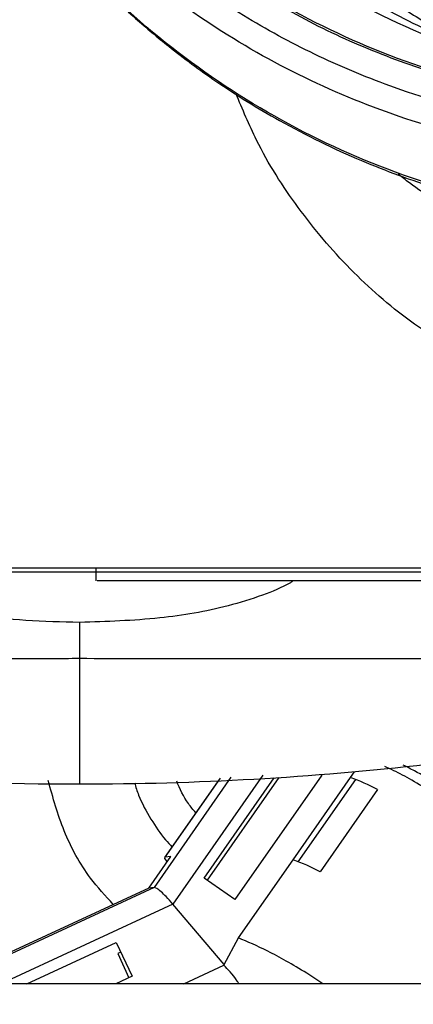
# Model space of a CAD drawing. Units: inches. Extents: x 0.3 to 16.7, y 0.2 to 10.7.
# Drawn here: x 6.1 to 6.1, y 6.1 to 6.2 of the extents above; entities that cross this region are included whole.
import ezdxf

# ---------------------------------------------------------------- set-up
doc = ezdxf.new("R2010")
doc.units = ezdxf.units.IN
doc.header["$MEASUREMENT"] = 0
doc.layers.add('FORMAT', color=7, linetype='Continuous')
doc.styles.add('SLDTEXTSTYLE0', font='TXT', dxfattribs={"width": 0.75})
doc.dimstyles.new('SLDDIMSTYLE0', dxfattribs={"dimtxt": 0.125, "dimasz": 0.13, "dimexe": 0, "dimexo": 0.0625, "dimgap": 0.03125, "dimtad": 0, "dimtih": 1, "dimtoh": 1, "dimlfac": 18, "dimrnd": 1e-09, "dimzin": 12, "dimdsep": 46, "dimtxsty": 'SLDTEXTSTYLE0', "dimsah": 1, "dimcen": 0.09, "dimadec": 0, "dimazin": 3, "dimtfac": 1, "dimtofl": 0, "dimtmove": 0, "dimatfit": 3, "dimfxl": 1, "dimfrac": 2, "dimtolj": 1, "dimtzin": 12, "dimarcsym": 0})
doc.dimstyles.new('SLDDIMSTYLE3', dxfattribs={"dimtxt": 0.18, "dimasz": 0.04, "dimexe": 0, "dimexo": 0.0625, "dimgap": 0, "dimtad": 0, "dimtih": 1, "dimtoh": 1, "dimdec": 0, "dimrnd": 1e-09, "dimzin": 0, "dimdsep": 46, "dimtxsty": 'Standard', "dimblk1": 'DOT', "dimblk2": 'DOT', "dimsah": 1, "dimcen": 0.09, "dimadec": 0, "dimazin": 0, "dimtfac": 0.04, "dimtdec": 0, "dimtofl": 0, "dimtmove": 0, "dimatfit": 3, "dimldrblk": 'DOT', "dimfxl": 1, "dimfrac": 2, "dimtolj": 1, "dimtzin": 0, "dimarcsym": 0})

# ---------------------------------------------------------------- blocks, each defined once
blk = doc.blocks.new('_D')
at = {"color": 7, "linetype": 'Continuous', "lineweight": 0}
for p, q in [((8.3111771321, 6.1007154098), (8.3111771321, 3.5876869042)), ((4.0684090535, 5.4734014035), (4.0684090535, 3.5876869042)), ((4.0684090535, 3.7126869042), (6.2157359349, 3.7126869042)), ((8.3111771321, 3.7126869042), (6.6313609269, 3.7126869042))]:
    blk.add_line(p, q, dxfattribs=at)
at = {"color": 7, "linetype": 'Continuous', "lineweight": 18}
for points in [[(4.0684090535, 3.7126869042), (4.1984090535, 3.6926869042), (4.1984090535, 3.7326869042)], [(8.3111771321, 3.7126869042), (8.1811771321, 3.7326869042), (8.1811771321, 3.6926869042)]]:
    blk.add_solid(points, dxfattribs=at)
at = {"color": 7, "linetype": 'Continuous', "lineweight": 18, "insert": (6.2157359349, 3.7746016325), "char_height": 0.125, "attachment_point": 1, "style": 'SLDTEXTSTYLE0'}
blk.add_mtext('76.37', dxfattribs=at)
blk = doc.blocks.new('_Dot')
at = {"color": 0, "linetype": 'ByBlock', "lineweight": -2}
blk.add_line((-0.5, 0), (-1, 0), dxfattribs=at)
at = {"color": 0, "linetype": 'ByBlock', "const_width": 0.5}
blk.add_lwpolyline([(-0.25, 0, 1), (0.25, 0, 1)], format="xyb", close=True, dxfattribs=at)

msp = doc.modelspace()

# ---------------------------------------------------------------- linework, layer by layer
at = {"color": 7, "linetype": 'Continuous', "lineweight": 25}
for p, q in [((6.1022474424, 6.1898009597), (6.1022474424, 6.1884272629)), ((6.1292867923, 6.1675442568), (6.1297124466, 6.1681544482)), ((6.1152188185, 6.1671818965), (6.109548164, 6.1590522245)), ((6.1137616205, 6.1568470352), (6.1211957747, 6.1675048854)), ((6.1216803557, 6.167535848), (6.1140724199, 6.1566289281)), ((6.1262345964, 6.1677807459), (6.117015497, 6.1545640156)), ((6.1231902879, 6.1588041326), (6.1292867923, 6.1675442568)), ((6.12981081, 6.1673106358), (6.1237143056, 6.1585705116)), ((6.1261301058, 6.1678540784), (6.1262345964, 6.1677807459)), ((6.1321695738, 6.1662590805), (6.1260730694, 6.1575189563)), ((6.107868296, 6.1557883096), (6.1102088734, 6.1591438738)), ((6.1102088734, 6.1591438738), (6.10960859, 6.1590808405)), ((6.1173911549, 6.1504903145), (6.1231902879, 6.1588041326)), ((6.117015497, 6.1545640156), (6.1137616205, 6.1568470352)), ((6.107868296, 6.1557883096), (6.0812176409, 6.1434432256)), ((6.1084218422, 6.1558463889), (6.0816457723, 6.1434432256)), ((6.108421777, 6.1558464541), (6.107868296, 6.1557883096)), ((6.1158550186, 6.1476732389), (6.1104227436, 6.1540945573)), ((6.1158550186, 6.1476732389), (6.1173911549, 6.1504903145)), ((6.0949126294, 6.1456304892), (6.10438484, 6.1500181837)), ((6.10438484, 6.1500181837), (6.1061030364, 6.1464437953)), ((6.1048851305, 6.148977449), (6.1045824792, 6.1488372373)), ((6.1045824792, 6.1488372373), (6.1057293341, 6.1462706655)), ((6.1115823094, 6.1456304892), (6.1158268589, 6.1475966472)), ((6.1158443283, 6.147644297), (6.1158267937, 6.1475966472)), ((6.1158550186, 6.1476732389), (6.1158443283, 6.147644297)), ((6.1061030364, 6.1464437953), (6.1043472286, 6.1456304892)), ((6.2451589323, 6.1456304892), (6.0918580869, 6.1456304892))]:
    msp.add_line(p, q, dxfattribs=at)
at = {"color": 8, "linetype": 'Continuous', "lineweight": 25}
for p, q in [((6.1165898427, 6.1675563159), (6.1084218422, 6.1558463889)), ((6.1096086552, 6.1590807753), (6.1154654112, 6.167477182)), ((6.1199789769, 6.1677946954), (6.1104227436, 6.1540945573)), ((6.1104227436, 6.1540945573), (6.087428544, 6.1434432256))]:
    msp.add_line(p, q, dxfattribs=at)
at = {"color": 7, "linetype": 'Continuous', "lineweight": 25, "flags": 128}
msp.add_lwpolyline([(6.109828066, 6.1585978238), (6.1095581372, 6.1589422584), (6.1096086552, 6.1590807753)], dxfattribs=at)
at = {"color": 7, "linetype": 'Continuous', "lineweight": 25}
for centre, radius, start, end in [((6.1005553073, 6.4949368182), 0.3280849750877651, 253.5988062242, 269.9960605211), ((6.1005054944, 6.4949368182), 0.3280849749826655, 270.0047600614, 276.4705191696), ((6.1205810724, 6.144140664), 0.0249703367163358, 62.3486094936, 69.5956949666), ((6.1144786097, 6.1353871745), 0.0249849406813479, 62.3507303189, 69.5935741413)]:
    msp.add_arc(centre, radius, start, end, dxfattribs=at)
for points, knots in [([(6.167514821798838, 6.235580768588552), (6.163755961849926, 6.235599108210639), (6.156172159899464, 6.235636109871686), (6.144894265959915, 6.23745405093431), (6.134764820938484, 6.240340030234767), (6.125899292238276, 6.244013137979739), (6.118313067838224, 6.248081766604526), (6.111232384287447, 6.252844143865903), (6.104084642215179, 6.25879187473429), (6.097168353370492, 6.266079183387616), (6.09089422148519, 6.274783693439807), (6.085851178349815, 6.284239772188113), (6.082114063234975, 6.294376594772529), (6.079795873251554, 6.305118018861644), (6.079013464263377, 6.316173108801034), (6.079797358908409, 6.327275076549205), (6.082117196182269, 6.338155241656958), (6.085855675867293, 6.348515747333527), (6.090900082050581, 6.358273600785273), (6.097175448360013, 6.367353657339083), (6.104092855951234, 6.375054846389028), (6.111241129371192, 6.38143018845963), (6.118322849501944, 6.386616418355453), (6.12590936311884, 6.391138923817533), (6.134775718386638, 6.395342754736366), (6.144905438723419, 6.398834803593412), (6.156183632259488, 6.401327350915696), (6.16376711427819, 6.401818328793301), (6.167525805375658, 6.402061677979474)], [0, 0, 0, 0, 0.0406738632425942, 0.0820627870110893, 0.1240760923088498, 0.1560330561038827, 0.1879860879058136, 0.2197308063289352, 0.2514713054625522, 0.2926723707896591, 0.3334625711622146, 0.3737573692965088, 0.4154079755335057, 0.4575196765180155, 0.5000001969885737, 0.5424838218997114, 0.5845959867099025, 0.6262424901500606, 0.6665409565354252, 0.7073314714574134, 0.7485287996710696, 0.7802732773355563, 0.8120139198518403, 0.8439710588256907, 0.8759242984248671, 0.9179409276081847, 0.9593280891146062, 1, 1, 1, 1]), ([(6.100108284929349, 6.280909501243461), (6.101396392414628, 6.278456613110358), (6.104008285086884, 6.273482897318834), (6.109154976792583, 6.266584022529941), (6.116331557104808, 6.259014818509257), (6.126217061592429, 6.251515732369151), (6.139083606491003, 6.245204966335113), (6.153082826453814, 6.241399123149099), (6.167414713200868, 6.240238638177714), (6.181303526825248, 6.241577097376761), (6.192967483506604, 6.244732151932491), (6.202542654413243, 6.248785224933476), (6.210442560509047, 6.253219698568548), (6.219256744360458, 6.259599184143712), (6.228317748427295, 6.268508473755361), (6.236458891196778, 6.280291753935787), (6.242098255580459, 6.293271081355402), (6.244931812771616, 6.306686557710818), (6.245248615707253, 6.319862778874169), (6.243422869012221, 6.32817932729379), (6.242533792210327, 6.332229204690164)], [0, 0, 0, 0, 0.0391430723072057, 0.0793703203320565, 0.1206065316457973, 0.1847220013334391, 0.2500453782336209, 0.3153685619522626, 0.3794841075855304, 0.4413127050150487, 0.5000001044534845, 0.5391441266831566, 0.5793702394718178, 0.620606508951911, 0.684722191796184, 0.7500453151125864, 0.8153686476170254, 0.879484053266224, 0.9413128158517846, 0.9999999999999999, 0.9999999999999999, 0.9999999999999999, 0.9999999999999999]), ([(6.245158932254856, 6.288061015665593), (6.244547150579845, 6.286722859898582), (6.242784199184594, 6.282866739859553), (6.238980214692748, 6.276814977872635), (6.233853467400184, 6.269977495768842), (6.227939355580867, 6.263632359120307), (6.221398153437556, 6.25786514020925), (6.214326201440034, 6.252788224264447), (6.20682249090389, 6.248427084586672), (6.198238143220422, 6.244484296796944), (6.188582527827284, 6.241252344258399), (6.178025556298596, 6.239075256952946), (6.16751532637246, 6.238156454547291), (6.157005166873653, 6.23844615318137), (6.146448387081507, 6.239991189376245), (6.136793206434641, 6.242645461688241), (6.128209057234969, 6.246074545027375), (6.12070604628617, 6.249986356306247), (6.11363498043706, 6.254640448335645), (6.107092432878821, 6.260014951170174), (6.101187561853076, 6.266010363351088), (6.096029606342831, 6.272525980145312), (6.091645971864676, 6.279472953214449), (6.087734670084866, 6.287453094872605), (6.084635127982205, 6.29646835436635), (6.082587606683796, 6.306365295719024), (6.082339609876435, 6.313001320187892), (6.082217504938499, 6.316268666104705)], [0, 0, 0, 0, 0.0197631644270915, 0.0569508694433649, 0.0949252073119185, 0.1329045246876602, 0.1708786684288059, 0.2088581739087717, 0.246041242153712, 0.2832292291627631, 0.3307927263852568, 0.3770590884347704, 0.4219363661116183, 0.4668090337583014, 0.5130756306624381, 0.5606436268023698, 0.597826510179635, 0.6350145409856599, 0.6729888646764768, 0.7109684122494377, 0.7489425325326992, 0.7869217920131438, 0.8241050285257489, 0.8612926819776872, 0.9088562740925259, 0.9551240231129408, 1, 1, 1, 1]), ([(6.08257302083155, 6.316166587283928), (6.082631139690778, 6.313965662452456), (6.0828057982087, 6.307351453670232), (6.084811838201677, 6.296472927277526), (6.089368266043092, 6.284022361550067), (6.096088944595172, 6.272519504422937), (6.103311196298429, 6.263985564241167), (6.111590412288943, 6.256425725193696), (6.120868323378424, 6.249891406136477), (6.133276182983375, 6.243932542962594), (6.14548127478235, 6.240350699971297), (6.156995900378432, 6.238649735271474), (6.166347990288108, 6.238379081808074), (6.176895651937394, 6.239104829206355), (6.188492645228342, 6.241274307758408), (6.201837167330943, 6.245994497456731), (6.214242805277218, 6.252700756329099), (6.223525888791372, 6.259790343055831), (6.231785472810064, 6.267855145256391), (6.239029376583317, 6.276661294813823), (6.243138341130273, 6.284582087985719), (6.245158932254856, 6.288477153080561)], [0, 0, 0, 0, 0.0302991343426472, 0.0910548136843714, 0.1518099244798976, 0.2125652803494708, 0.2733206725801696, 0.3036201943434564, 0.364375482130908, 0.4251310354679422, 0.4858863272404026, 0.531014120661235, 0.5768405973409136, 0.6071400008212459, 0.6678953710178727, 0.7286507953618551, 0.7894062051593196, 0.8501615553408296, 0.880460812458879, 0.9412163773560887, 1, 1, 1, 1]), ([(6.087390606659868, 6.273089064178411), (6.089022889401771, 6.270064830665241), (6.092041992359334, 6.264471147592094), (6.097338142452636, 6.257489425121805), (6.1021014975298, 6.252232387157309), (6.106235397776562, 6.248314336551976), (6.110362835039765, 6.244837858122371), (6.115395045414409, 6.241122690583898), (6.122163650044874, 6.236931698032936), (6.130005209545491, 6.233100402088678), (6.138672762106113, 6.229900099588308), (6.147870741567448, 6.227518806986652), (6.158298187999755, 6.225901199909721), (6.165686901889327, 6.225862278901074), (6.169545414637552, 6.225841953684766)], [0, 0, 0, 0, 0.1058728737955801, 0.1958245947201835, 0.2679982758197008, 0.3223934058638966, 0.3689190177626525, 0.431474789242047, 0.5110988599220784, 0.6077596909074944, 0.6914715993863989, 0.784754223092072, 0.8875949743604066, 1, 1, 1, 1]), ([(6.145242898345257, 6.244002336487068), (6.144619138602256, 6.244201531039312), (6.143426750478467, 6.244582314219186), (6.141628376060622, 6.245226110607105), (6.139474301660273, 6.24606005497472), (6.136563675939752, 6.247324598848201), (6.132723140189442, 6.249237321899775), (6.130034258587904, 6.250931661162066), (6.128532152129964, 6.251878180319461)], [0, 0, 0, 0, 0.1004106252591528, 0.1919463998829359, 0.2997012741216613, 0.4703482923397451, 0.7041174107182634, 1, 1, 1, 1]), ([(6.100530419312075, 6.184019622005096), (6.098614256716151, 6.184058612007253), (6.094913758452494, 6.184133909602346), (6.089644310794236, 6.184725546462857), (6.084505250816775, 6.185754789973641), (6.079879306190273, 6.187178968388539), (6.077142385910144, 6.188856488649709), (6.076002821175501, 6.189554953616028)], [0, 0, 0, 0, 0.2254022545615142, 0.4352974290406517, 0.6226808263844333, 0.842896547963489, 1, 1, 1, 1]), ([(6.089811621655059, 6.189800959663034), (6.089972435862266, 6.189800959663034), (6.09032509444366, 6.189800959663034), (6.093128844006389, 6.189800959663034), (6.09769765204123, 6.189800959663034), (6.104014271636901, 6.189800959663034), (6.11186133024714, 6.189800959663034), (6.121089707034354, 6.189800959663034), (6.131421667965115, 6.189800959663034), (6.139032079757655, 6.189800959663034), (6.142837266876058, 6.189800959663034)], [0, 0, 0, 0, 0.1069416064551996, 0.2345183045665123, 0.3620957250000983, 0.4896770760267231, 0.6172617059415709, 0.744844943560289, 0.8724231013476281, 0.9999999999999999, 0.9999999999999999, 0.9999999999999999, 0.9999999999999999]), ([(6.090284795448174, 6.189375044583242), (6.090384990104181, 6.189375044583242), (6.090628214183993, 6.189375044583242), (6.092573897793475, 6.189375044583242), (6.095639301991244, 6.189375044583242), (6.099450165037997, 6.189375044583242), (6.103602466690247, 6.189375044583242), (6.108411689445931, 6.189375044583242), (6.114370703739273, 6.189375044583242), (6.121610437587327, 6.189375044583242), (6.130235638272397, 6.189375044583242), (6.137233747682197, 6.189375044583242), (6.141449782909488, 6.189375044583242), (6.142439511470962, 6.189375044583242)], [0, 0, 0, 0, 0.07743255527752, 0.1879687276277336, 0.3001710239756702, 0.385518337038362, 0.4708537785578469, 0.5556332263269046, 0.6404014157640371, 0.7504365051636267, 0.8593738382814117, 0.9669875318302655, 1, 1, 1, 1]), ([(6.090285773214656, 6.189375044583242), (6.09038593769703, 6.189375044583242), (6.090629088781324, 6.189375044583242), (6.092574897129276, 6.189375044583242), (6.095640303175761, 6.189375044583242), (6.09945105050115, 6.189375044583242), (6.103603467616665, 6.189375044583242), (6.108412623852209, 6.189375044583242), (6.114371776739929, 6.189375044583242), (6.121611073237982, 6.189375044583242), (6.130237463528425, 6.189375044583242), (6.137157629847807, 6.189375044583242), (6.14129250490126, 6.189375044583242), (6.142202109769003, 6.189375044583242)], [0, 0, 0, 0, 0.0776393115611657, 0.1884708266118711, 0.3009727831967599, 0.3865477405438065, 0.472111443881203, 0.5571173133032399, 0.6421113843481371, 0.7524402786244468, 0.8616685521963717, 0.9695693445007788, 1, 1, 1, 1]), ([(6.090577147626452, 6.189800959663034), (6.090584359744808, 6.189800959663034), (6.090897558774238, 6.189800959663033), (6.093236143707965, 6.189800959663035), (6.097670130095568, 6.189800959663033), (6.104022893899759, 6.189800959663034), (6.11186017087141, 6.189800959663034), (6.121091218749593, 6.189800959663034), (6.131422460993142, 6.189800959663034), (6.139032967863658, 6.189800959663034), (6.142838179458109, 6.189800959663034)], [0, 0, 0, 0, 0.003355767041412, 0.1457301348436503, 0.288105588660737, 0.4304851490717024, 0.5728678919556413, 0.7152490553216881, 0.8576260931557202, 1, 1, 1, 1]), ([(6.123224705293896, 6.188428566628146), (6.123119010806666, 6.188362698420709), (6.12209851663938, 6.187726732219815), (6.119769530301065, 6.186808001157267), (6.115185623732813, 6.185369756327057), (6.108667881467313, 6.184262809883656), (6.103373338744279, 6.184104582590159), (6.100530419312075, 6.184019622005096)], [0, 0, 0, 0, 0.0160291206247141, 0.1547632665899328, 0.3197066398621534, 0.634714589284336, 1, 1, 1, 1]), ([(6.238949104732054, 6.188427262939503), (6.238941823500621, 6.188427285035771), (6.238905361787391, 6.188427395685699), (6.238267667469737, 6.188430487778908), (6.2366817507986, 6.188433443292511), (6.234432923738074, 6.188434958283179), (6.232117008053605, 6.188435074066839), (6.228615159133486, 6.188433685906317), (6.2253395049708, 6.18843194736722), (6.220709259540961, 6.188429484656514), (6.215562832053615, 6.188427361638256), (6.209814702397428, 6.188426048566909), (6.203691735662025, 6.188425386622761), (6.19851327241442, 6.188425445057253), (6.191780269473187, 6.188425924477028), (6.186207901838515, 6.188426313393222), (6.180315632615944, 6.188426934161363), (6.17557607298723, 6.188427144952676), (6.171531639513636, 6.188427265192166), (6.16626050925213, 6.188427284267503), (6.159779578508252, 6.188426698681346), (6.152724634999277, 6.188426261934066), (6.145869218556093, 6.188425507419526), (6.140567266476619, 6.18842538393648), (6.134260128733475, 6.188425547180658), (6.129490874533825, 6.188426322911132), (6.123958204800287, 6.188428133009217), (6.11887645488436, 6.188430154788056), (6.114487069746564, 6.1884327095702), (6.110671093808736, 6.188434431477895), (6.108091879072842, 6.188435275216788), (6.105498118183927, 6.188434337246863), (6.103958773718175, 6.18843248179102), (6.102659891124376, 6.18842949849345), (6.102484822523514, 6.188428385402811), (6.102369793619022, 6.188427654046096)], [0, 0, 0, 0, 0.0101440745892745, 0.0507977726063409, 0.0914511612206241, 0.1117473695089073, 0.1524005643738391, 0.1726968661489925, 0.2133501634266624, 0.2336462911038823, 0.2742997312213962, 0.314953225163625, 0.3352493094459874, 0.3759028032294507, 0.3961989541843016, 0.4368524174905372, 0.45714842133853, 0.4804951482827357, 0.5039664522675745, 0.5141106774358427, 0.5547640538072829, 0.5954176226490198, 0.6157136851265681, 0.6563671605298212, 0.6766632686433524, 0.7173168169669121, 0.7376128458858939, 0.7782662860034079, 0.8189195955040628, 0.839215712291022, 0.8798692067668874, 0.9001652149798975, 0.9408188274365212, 0.9611149834235432, 1, 1, 1, 1]), ([(6.238875315954838, 6.188427523677232), (6.238686202461998, 6.188428423675878), (6.238298258105384, 6.188430269918525), (6.236675289966491, 6.188433477061011), (6.234436947998048, 6.188434944142617), (6.2321175182889, 6.188435076266131), (6.228616258928183, 6.188433684972412), (6.225340439578519, 6.188431947518049), (6.220710213098366, 6.188429484596699), (6.21556377558844, 6.188427361654527), (6.209815619035466, 6.188426048569093), (6.203692686368815, 6.188425386621473), (6.198514184301982, 6.188425445056018), (6.191781210723713, 6.18842592447848), (6.186208837643754, 6.188426313396196), (6.180316561649142, 6.18842693415849), (6.17557701258978, 6.18842714495382), (6.171532584612665, 6.188427265192196), (6.166261441098925, 6.188427284267228), (6.159780525764313, 6.188426698686635), (6.15272555530057, 6.188426261929117), (6.145870139730309, 6.188425507422368), (6.140568178070228, 6.188425383935494), (6.134261044002913, 6.188425547182246), (6.129491783071627, 6.188426322899653), (6.123959184855815, 6.18842813302156), (6.118877455138713, 6.188430154793185), (6.114487918217484, 6.188432709570288), (6.110672153890448, 6.188434431472549), (6.108092739735108, 6.188435275210407), (6.105499072879937, 6.188434337262769), (6.103959675026219, 6.188432481778808), (6.102660806534395, 6.188429498494743), (6.102485736226905, 6.188428385403324), (6.102370706201072, 6.188427654046096)], [0, 0, 0, 0, 0.0391416562981269, 0.0802945598502548, 0.1008397056501757, 0.1419923947577592, 0.1625376587224555, 0.2036904229665079, 0.2242357816200455, 0.265388435022591, 0.30654126604494, 0.3270864492715017, 0.3682391574712284, 0.3887843950813937, 0.4299370719574122, 0.4504824577727414, 0.4741157560257104, 0.4978752812959406, 0.5081440748145307, 0.5492968473705466, 0.5904494117396218, 0.6109948516201942, 0.6521475407417784, 0.6726928795913906, 0.7138456425287228, 0.7343906635664501, 0.7755433169689956, 0.8166960262432675, 0.837241472982766, 0.8783940422613985, 0.8989395691975802, 0.9400920985918765, 0.960637485902853, 1, 1, 1, 1]), ([(6.100529897836618, 6.180196098767355), (6.100529984749308, 6.180637327932897), (6.100530158575143, 6.181519788574138), (6.100530332399613, 6.18318634274051), (6.100530419312075, 6.184019622005096)], [0, 0, 0, 0, 0.4999986910714313, 0.9999999999999999, 0.9999999999999999, 0.9999999999999999, 0.9999999999999999]), ([(6.100530419312075, 6.166851867735866), (6.100530242589838, 6.167150215212448), (6.100529889145434, 6.167746910046437), (6.10052980223277, 6.172222170775337), (6.100529865968666, 6.177538426724469), (6.100529897836618, 6.18019655505838)], [0, 0, 0, 0, 0.3333333920587634, 0.6666666509670304, 1, 1, 1, 1]), ([(6.152910836431249, 6.156200144859551), (6.151565750229274, 6.157415028347772), (6.149362756838311, 6.159404774649095), (6.145090595579638, 6.162547955887479), (6.141592651398573, 6.164936055819957), (6.138481679333252, 6.166871648700587), (6.136381308719818, 6.168101611223912), (6.135289549733489, 6.16865020020641), (6.13490301779244, 6.168844425458409)], [0, 0, 0, 0, 0.2708908030066428, 0.4436672146510337, 0.661167453110822, 0.7872551952382622, 0.9246787401227243, 1, 1, 1, 1]), ([(6.11042274355362, 6.154094557331626), (6.110183632278905, 6.154367577865761), (6.109754550021873, 6.154857509873954), (6.1091499874398, 6.155422760961016), (6.108676159676985, 6.155792273082572), (6.108505162738854, 6.155828659287538), (6.108421842223759, 6.15584638894617)], [0, 0, 0, 0, 0.2850565730758332, 0.511530532815973, 0.761986804800506, 1, 1, 1, 1]), ([(6.117448843128258, 6.145630489183338), (6.117389034115273, 6.145721303878375), (6.116781940997767, 6.146643121069008), (6.116279658246888, 6.147144585535763), (6.115826858902595, 6.147596647210853)], [0, 0, 0, 0, 0.0985170334854427, 0.9999999999999999, 0.9999999999999999, 0.9999999999999999, 0.9999999999999999])]:
    msp.add_open_spline(points, degree=3, knots=knots, dxfattribs=at)
at = {"color": 8, "linetype": 'Continuous', "lineweight": 25}
for points, knots in [([(6.167705681816229, 6.232780184644841), (6.163760250567018, 6.232803004280667), (6.155869408137718, 6.232848643436245), (6.144235744061286, 6.234766158699522), (6.133003826090512, 6.238004496806371), (6.122365625356535, 6.242641131469837), (6.11250389066086, 6.248560722493287), (6.103584325623932, 6.255671381495554), (6.095771476809023, 6.263851412181894), (6.089154020251846, 6.272951139353365), (6.084012946259582, 6.282853654281719), (6.080931058457959, 6.290473897145349), (6.080052956158021, 6.294835257373273), (6.079906521264808, 6.295562570488474)], [0, 0, 0, 0, 0.0980379329488913, 0.1960753672107304, 0.2941138922606094, 0.3921516873865227, 0.4901894659546213, 0.588227149819412, 0.6862650116449086, 0.7843024550315293, 0.8823413473697928, 0.9803789009156264, 1, 1, 1, 1]), ([(6.10998698562457, 6.284389958814697), (6.110426535013255, 6.282615423491873), (6.111305334283589, 6.279067562006856), (6.1133050026887, 6.273951869730924), (6.115772517874712, 6.269046693058589), (6.11866732802719, 6.264516801686956), (6.121184824971568, 6.261299783697302), (6.123049737396313, 6.259187180780157), (6.124612655847473, 6.257518226037622), (6.126612601840465, 6.255567495365106), (6.128967197621061, 6.253522483721319), (6.131344619825595, 6.251650614844534), (6.134346682803149, 6.249550412642207), (6.137221869928337, 6.247718159698773), (6.139320269130523, 6.246721332751592), (6.139888127611433, 6.246451576341387)], [0, 0, 0, 0, 0.1112099478939249, 0.222344117814338, 0.333327043789945, 0.4441786547099479, 0.5471285723743188, 0.5791857444615908, 0.6134874297251286, 0.6842279913328959, 0.7461812667272862, 0.7993517779505571, 0.8640397856543417, 0.9632071148796564, 1, 1, 1, 1]), ([(6.110889464087951, 6.284430373162642), (6.11180184780391, 6.281172142807102), (6.113628466945015, 6.274649069423125), (6.118669657542309, 6.265700034923876), (6.12519069556858, 6.257748672408471), (6.133069842758281, 6.251092716957713), (6.141926201810643, 6.245998909450184), (6.150027565030946, 6.242732608219303), (6.155251351946103, 6.241800834796523), (6.157126281067407, 6.241466401337961)], [0, 0, 0, 0, 0.1547261619937965, 0.3097663452158839, 0.4652254569439712, 0.61924747440487, 0.7698602596455715, 0.9173979130144644, 1, 1, 1, 1]), ([(6.169416838345099, 6.226103734364357), (6.164577224095185, 6.226170956362339), (6.15489798625394, 6.226305400488056), (6.140753957544264, 6.229284794229815), (6.12734310665799, 6.234216973172552), (6.115030877951579, 6.241183774387205), (6.10405788443212, 6.249920643807584), (6.09499068585502, 6.260335659488004), (6.089406124171198, 6.268288984597359), (6.087536618301704, 6.272915936497219), (6.087371377252378, 6.273324901453998)], [0, 0, 0, 0, 0.1409054634651589, 0.2818111989058341, 0.4227161361943591, 0.563621647373227, 0.7045270487605788, 0.8454325017063695, 0.9863381570357274, 0.9999999999999999, 0.9999999999999999, 0.9999999999999999, 0.9999999999999999]), ([(6.142641778763983, 6.211565780826556), (6.140261891675174, 6.212982305852358), (6.135411742487863, 6.215869147726078), (6.129092336617422, 6.221447183501876), (6.123640199319229, 6.22791093676372), (6.119612548874922, 6.234202283104929), (6.117818129740027, 6.238524540593729), (6.11712520242254, 6.240193610115429)], [0, 0, 0, 0, 0.2098326944392504, 0.4276336794260837, 0.6481357153851995, 0.8641251811705515, 1, 1, 1, 1]), ([(6.214116215307415, 6.238316559206688), (6.213857147932563, 6.238009470716957), (6.213175611845723, 6.237201604084873), (6.212212227157219, 6.236212448038596), (6.211256842584055, 6.235273977526215), (6.210222594636769, 6.234310134858512), (6.208651551149297, 6.232950094734645), (6.206158066198681, 6.231025326886027), (6.2032183524176, 6.22909413194819), (6.19991418217783, 6.227262613337159), (6.196836825383103, 6.225810408788313), (6.19373460582182, 6.224571554245952), (6.190833628733238, 6.223585429548804), (6.187991662139296, 6.222771991807694), (6.185225280615279, 6.222114299638197), (6.181862940273728, 6.221462001316943), (6.177611313260227, 6.220871962172854), (6.172311621918549, 6.220533902863889), (6.167403741104152, 6.220604907933177), (6.163194932197754, 6.220944539924411), (6.159550606040891, 6.221418727197072), (6.155679161784733, 6.222144690656635), (6.151970670966706, 6.223083936373934), (6.148628129300168, 6.224143387613963), (6.145960081341909, 6.225144323536139), (6.143522538548718, 6.226186182225227), (6.140035129667989, 6.227880399070214), (6.136869446160333, 6.229618594356829), (6.134756696607583, 6.23131790825303), (6.134365506964774, 6.231632547532072)], [0, 0, 0, 0, 0.014590092925106, 0.0383825823087617, 0.0504682444500919, 0.0634964242076093, 0.0900924605536568, 0.1264865111752506, 0.1782332644472578, 0.2171131684439415, 0.2615115569115328, 0.2982300269593797, 0.3333336828271299, 0.3668330306755256, 0.3987417646993929, 0.4290750471914831, 0.4811762703997697, 0.54050953591968, 0.603073447830746, 0.6415480346811189, 0.6791909600034213, 0.72450291039345, 0.7727605556967975, 0.8083198963112431, 0.8444649243133051, 0.8714281036362731, 0.9011279094130604, 0.9816931743044389, 0.9999999999999999, 0.9999999999999999, 0.9999999999999999, 0.9999999999999999]), ([(6.007912467020342, 6.180196750611677), (6.007912445281629, 6.180196750611676), (6.007887887028378, 6.180196750610769), (6.007976279279051, 6.180196767775374), (6.008034179180232, 6.180196386535982), (6.008589809181954, 6.18019564666064), (6.009433605727416, 6.180195207243905), (6.010441152106483, 6.180195481655944), (6.011672267522677, 6.180195975550823), (6.013128332943465, 6.180196790455438), (6.015489417630109, 6.18019746677071), (6.019131147151517, 6.180196104276404), (6.023277627762544, 6.180196046165725), (6.026311282326768, 6.180196019325189), (6.027937479502276, 6.180196091028042), (6.029623724867739, 6.180196209166352), (6.031368587882445, 6.180196447130748), (6.033170886309442, 6.180196550457009), (6.034878980430588, 6.180197030485404), (6.036868036692756, 6.180196879804545), (6.039403454362536, 6.180196287504419), (6.042442844301934, 6.180195716638198), (6.045473256916588, 6.180195064191723), (6.048201854526409, 6.180194908891006), (6.050737539432193, 6.180194860053318), (6.05317117267497, 6.180194829828318), (6.055482875395563, 6.180194984210692), (6.057831888702007, 6.180195177125291), (6.060216224491176, 6.180195424416936), (6.062634000068702, 6.180195806742832), (6.064581523909315, 6.180196260101924), (6.066597132065098, 6.180196224288229), (6.069187831154868, 6.180196025362824), (6.072705025542144, 6.18019544946542), (6.076392526426834, 6.180194994971729), (6.079583359638827, 6.180194702682233), (6.082415311836527, 6.180194643791155), (6.085496113553202, 6.18019472278805), (6.089375030947359, 6.180195013362877), (6.094523859195714, 6.180195471767882), (6.098388868799485, 6.18019587525496), (6.100529897836618, 6.180196098767355)], [0, 0, 0, 0, 6.0662871998e-06, 0.0068530928003422, 0.03808218927298, 0.0835434251260525, 0.1177629204533323, 0.149581351282622, 0.1830656709719485, 0.2161922460849416, 0.2470716911197606, 0.3199911444261822, 0.3899592838067674, 0.4082926900369793, 0.4266262050311188, 0.4449596315310455, 0.4632932927809528, 0.481627358797771, 0.4999611336734157, 0.513869552059065, 0.5390082203457459, 0.5709693094084026, 0.5956838057517779, 0.6177408523234269, 0.6399766399050768, 0.6583134736920118, 0.6766500049015176, 0.6949866716593528, 0.7133239606014872, 0.7316610411769777, 0.7499985843688776, 0.7570731914835473, 0.7765549669138856, 0.8072087822503995, 0.8336279535201286, 0.8557042007642707, 0.8750087956449507, 0.8933559522430267, 0.9203037506370862, 0.9558521190037448, 1, 1, 1, 1]), ([(6.100529897836618, 6.180196098767355), (6.104571115191872, 6.180195678523365), (6.11265344687828, 6.180194838046101), (6.124568829322395, 6.180194492888166), (6.135814468827768, 6.180195545362511), (6.146697269229527, 6.18019477898245), (6.156834250764787, 6.180194793219862), (6.165419150506186, 6.180196844371073), (6.172282840051685, 6.180196030653947), (6.17706811900232, 6.180195376568036), (6.180039010091358, 6.180195588612083), (6.181145513523193, 6.180195858104617), (6.181330727381503, 6.180195903214059)], [0, 0, 0, 0, 0.123386006401872, 0.2467688672831807, 0.3701516071839724, 0.4851452814983728, 0.6158628223544692, 0.7401573066470651, 0.8328268843436131, 0.927086286664677, 0.9877952207086949, 1, 1, 1, 1]), ([(6.151802440346646, 6.155897232803262), (6.151613789535243, 6.156075031506034), (6.150469643079948, 6.157153361114166), (6.147258228143003, 6.159656370497945), (6.142655534684521, 6.162986236600365), (6.137988288705754, 6.165989526603227), (6.134563642907583, 6.167993610102958), (6.133240779738901, 6.168568145077881), (6.132924931013838, 6.16870532188016)], [0, 0, 0, 0, 0.0437671466679034, 0.2654429384433239, 0.4871189646515405, 0.7087950758441982, 0.930471490775171, 0.9999999999999999, 0.9999999999999999, 0.9999999999999999, 0.9999999999999999]), ([(6.104094834431944, 6.154040389068494), (6.103259755497962, 6.154953479632751), (6.101132218106939, 6.157279767888625), (6.098696644390585, 6.161755383960528), (6.097681471591126, 6.165403803661107), (6.097179026916535, 6.167209534715177)], [0, 0, 0, 0, 0.2460402950558225, 0.6268388605296992, 1, 1, 1, 1]), ([(6.106349889862833, 6.166966136045458), (6.106484062230816, 6.166530999492989), (6.106901228202394, 6.165178081858699), (6.108040297626887, 6.163148720578751), (6.109251423703206, 6.161311464196829), (6.11010000959867, 6.160415437186315), (6.110329790553347, 6.160172810078095)], [0, 0, 0, 0, 0.1718044935190988, 0.5341710035929933, 0.8738623490173909, 1, 1, 1, 1]), ([(6.112854905086712, 6.163792957887468), (6.112580846362463, 6.164109055575675), (6.111717362651943, 6.165104992506526), (6.111189767770034, 6.166321039967825), (6.110829624779219, 6.167151129463953)], [0, 0, 0, 0, 0.3173872545707622, 1, 1, 1, 1]), ([(6.12635173287391, 6.145630489183338), (6.125777664069899, 6.146006831627633), (6.12365143868198, 6.147400721792057), (6.120304921288135, 6.149265289501446), (6.118362450907752, 6.150081974075232), (6.117391220090221, 6.150490314523702)], [0, 0, 0, 0, 0.1560661697444623, 0.5780349846362322, 1, 1, 1, 1])]:
    msp.add_open_spline(points, degree=3, knots=knots, dxfattribs=at)

# ---------------------------------------------------------------- dimensions: what is measured, and where the dimension line sits
at = {"color": 7, "linetype": 'Continuous', "lineweight": 18}
dim = msp.add_linear_dim(base=(4.0684090535, 3.7126869042), p1=(8.3111771321, 6.1507154098), p2=(4.0684090535, 5.5234014035), dimstyle='SLDDIMSTYLE0', dxfattribs=at)
dim.commit()
dim.dimension.update_dxf_attribs({"geometry": '_D', "text_midpoint": (6.4235484309, 3.7126869042), "dimtype": 160})

# ---------------------------------------------------------------- leaders
at = {"layer": 'FORMAT', "color": 7}
msp.add_leader([(5.9728505721, 6.1333015182), (7.1436884069, 7.537265389)], dimstyle='SLDDIMSTYLE3', dxfattribs=at)

doc.saveas('drawing.dxf')
